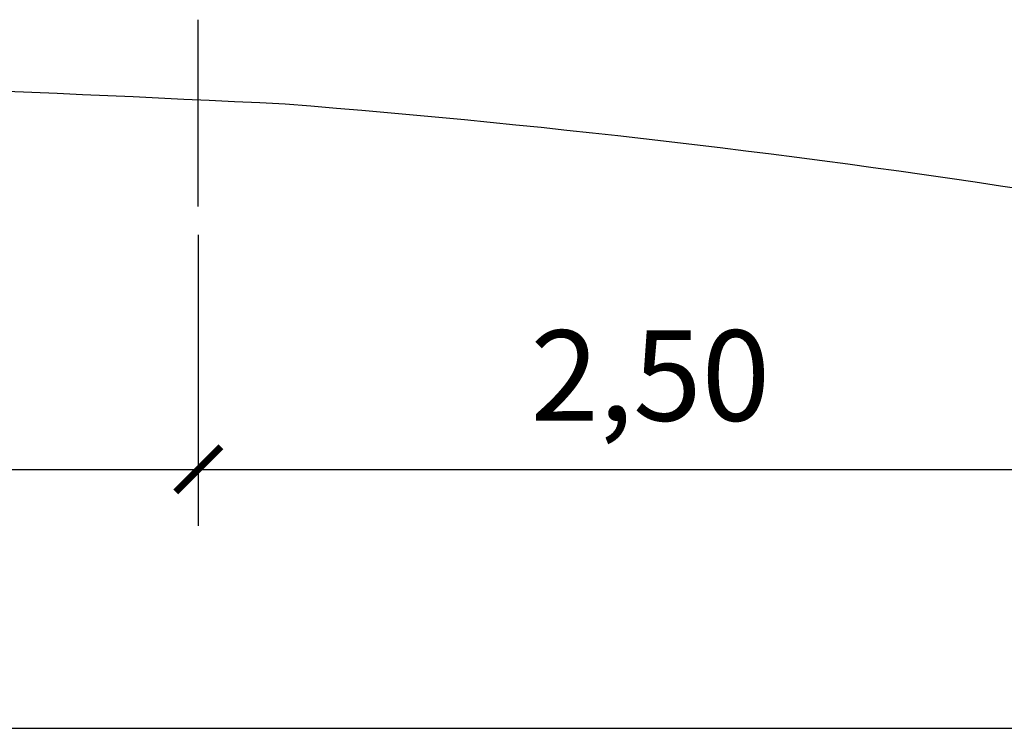
# Model space of a CAD drawing. Units: millimetres. Extents: x 185808 to 187339, y 1674812 to 1675762.
# Drawn here: x 186923 to 186945, y 1675406 to 1675422 of the extents above; entities that cross this region are included whole.
import ezdxf

# ---------------------------------------------------------------- set-up
doc = ezdxf.new("R2010")
doc.units = ezdxf.units.MM
doc.layers.add('Cotas', color=7, linetype='Continuous')
doc.layers.add('GABARITOS', color=2, linetype='Continuous')
doc.styles.add('ROMANS', font='ROMANS.SHX')

# ---------------------------------------------------------------- blocks, each defined once
blk = doc.blocks.new('_ArchTick')
at = {"color": 0, "const_width": 0.15}
blk.add_lwpolyline([(-0.5, -0.5), (0.5, 0.5)], dxfattribs=at)

msp = doc.modelspace()

# ---------------------------------------------------------------- linework, layer by layer
at = {"layer": 'Cotas', "color": 7, "ltscale": 0.3}
msp.add_line((186927.386, 1675417.569), (186927.386, 1675421.702), dxfattribs=at)
at = {"layer": 'Cotas', "color": 8, "ltscale": 0.3}
for p, q in [((186927.386, 1675416.944), (186927.386, 1675410.509)), ((186927.386, 1675416.944), (186927.386, 1675410.509)), ((186873.886, 1675411.759), (186928.886, 1675411.759)), ((186925.886, 1675411.759), (186948.886, 1675411.759)), ((186873.886, 1675406.033), (186948.886, 1675406.033))]:
    msp.add_line(p, q, dxfattribs=at)
at = {"layer": 'GABARITOS', "color": 5}
for centre, radius, start, end in [((186879.961, 1674415.074), 1005.971, 87.188433, 88.209917), ((186911.448, 1675193.607), 226.931, 80.88794, 85.4865)]:
    msp.add_arc(centre, radius, start, end, dxfattribs=at)

# ---------------------------------------------------------------- block references
at = {"layer": 'Cotas', "color": 8, "ltscale": 0.3}
msp.add_blockref('_ArchTick', (186927.386, 1675411.759), dxfattribs=at)
at = {"layer": 'Cotas', "color": 8, "ltscale": 0.3, "rotation": 180}
msp.add_blockref('_ArchTick', (186927.386, 1675411.759), dxfattribs=at)

# ---------------------------------------------------------------- texts
at = {"layer": 'Cotas', "color": 7, "ltscale": 0.3, "insert": (186937.386, 1675413.575), "char_height": 2, "attachment_point": 5, "style": 'ROMANS'}
msp.add_mtext('2,50', dxfattribs=at)

doc.saveas('drawing.dxf')
